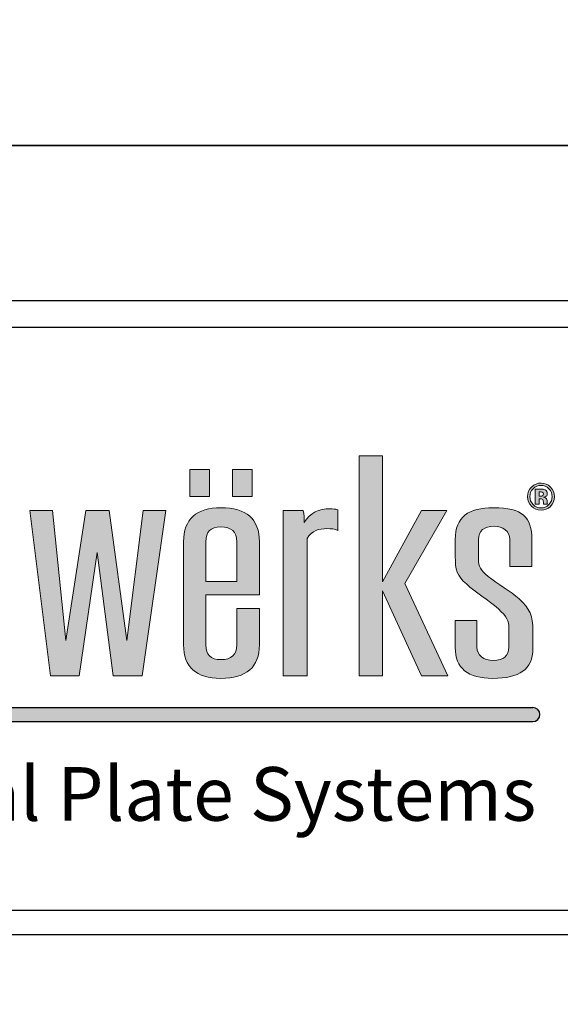
# Model space of a CAD drawing. Extents: x 0 to 153, y -110 to 22.
# Drawn here: x 72 to 74, y -69 to -66 of the extents above; entities that cross this region are included whole.
import ezdxf

# ---------------------------------------------------------------- set-up
doc = ezdxf.new("R2010")
doc.units = 0
doc.header["$LTSCALE"] = 1.5
doc.header["$MEASUREMENT"] = 0
doc.layers.get('DEFPOINTS').update_dxf_attribs({"linetype": 'CONTINUOUS'})
for name, color, linetype in [('BORDER', 255, 'CONTINUOUS'), ('L0', 42, 'CONTINUOUS'), ('TEXT', 7, 'CONTINUOUS')]:
    doc.layers.add(name, color=color, linetype=linetype)

# ---------------------------------------------------------------- blocks, each defined once
blk = doc.blocks.new('Omniplate 1500 Cover')
at = {"layer": 'L0'}
h = blk.add_hatch(color=256, dxfattribs=at)
edge = h.paths.add_edge_path()
edge.add_spline(control_points=[(4.01483768070392, 15.10932388554683), (4.01483768070392, 15.10932388554683), (4.01483768070392, 15.4697984695771), (4.01483768070392, 15.4697984695771)], knot_values=[8, 8, 8, 8, 9, 9, 9, 9], degree=3, periodic=0)
edge.add_spline(control_points=[(4.01483768070392, 15.4697984695771), (4.026699485845199, 15.49013106267229), (4.047640030228933, 15.49575123458431), (4.066797250832906, 15.49575123458431), (4.076848712137064, 15.49575123458431), (4.088710517278344, 15.49433268157766), (4.095087250793966, 15.49084709418992), (4.095087250793966, 15.49084709418992), (4.095087250793966, 15.54486018867134), (4.095087250793966, 15.54486018867134)], knot_values=[5, 5, 5, 5, 6, 6, 6, 7, 7, 7, 8, 8, 8, 8], degree=3, periodic=0)
edge.add_spline(control_points=[(4.095087250793966, 15.54486018867134), (4.088710517278344, 15.54692722305244), (4.082360803819995, 15.5476567645987), (4.075930030189909, 15.5476567645987), (4.045856706449172, 15.5476567645987), (4.023024758056579, 15.53711894226366), (4.007569285298558, 15.5118822087741), (4.007569285298558, 15.52239301105188), (4.006650603351403, 15.53293083338692), (4.004813239457093, 15.54344163566469), (4.004813239457093, 15.54344163566469), (3.951907967323621, 15.54344163566469), (3.951907967323621, 15.54344163566469)], knot_values=[1, 1, 1, 1, 2, 2, 2, 3, 3, 3, 4, 4, 4, 5, 5, 5, 5], degree=3, periodic=0)
edge.add_spline(control_points=[(3.951907967323621, 15.54344163566469), (3.951907967323621, 15.54344163566469), (3.951907967323621, 15.10932388554683), (3.951907967323621, 15.10932388554683)], knot_values=[0, 0, 0, 0, 1, 1, 1, 1], degree=3, periodic=0)
edge.add_spline(control_points=[(3.951907967323621, 15.10932388554683), (3.951907967323621, 15.10932388554683), (4.01483768070392, 15.10932388554683), (4.01483768070392, 15.10932388554683)], knot_values=[9, 9, 9, 9, 10, 10, 10, 10], degree=3, periodic=0)
h.paths.add_polyline_path([(4.212651519972809, 15.33233392821934), (4.314814356508208, 15.10932388554683), (4.384120803404102, 15.10932388554683), (4.271014843674578, 15.35128849839379), (4.381364757562636, 15.54344163566469), (4.314814356508208, 15.54344163566469), (4.212651519972809, 15.35619263878816), (4.212651519972809, 15.68649932887722), (4.15155917048682, 15.68649932887722), (4.15155917048682, 15.10932388554683), (4.212651519972809, 15.10932388554683)])
edge = h.paths.add_edge_path()
edge.add_spline(control_points=[(4.606549914845289, 15.22857690830507), (4.606549914845289, 15.26570246699315), (4.599281519439785, 15.28604857011696), (4.57099151947881, 15.31129881363515), (4.548213611200765, 15.33164491675896), (4.514438539614133, 15.34986994538714), (4.489850287499024, 15.37021604851096), (4.468855703000685, 15.38706305421839), (4.464316333379514, 15.39546629202916), (4.464316333379514, 15.41577186506706), (4.464316333379514, 15.41577186506706), (4.464316333379514, 15.46698838362109), (4.464316333379514, 15.46698838362109)], knot_values=[11, 11, 11, 11, 12, 12, 12, 13, 13, 13, 14, 14, 14, 15, 15, 15, 15], degree=3, periodic=0)
edge.add_spline(control_points=[(4.464316333379514, 15.46698838362109), (4.464316333379514, 15.49015808272955), (4.477988482357745, 15.50204690792806), (4.505332780314319, 15.50204690792806), (4.528137708649638, 15.50204690792806), (4.546376247306455, 15.48873952972291), (4.546376247306455, 15.46698838362109), (4.546376247306455, 15.46698838362109), (4.546376247306455, 15.39615530348952), (4.546376247306455, 15.39615530348952)], knot_values=[8, 8, 8, 8, 9, 9, 9, 10, 10, 10, 11, 11, 11, 11], degree=3, periodic=0)
edge.add_spline(control_points=[(4.546376247306455, 15.39615530348952), (4.546376247306455, 15.39615530348952), (4.603847909118343, 15.39615530348952), (4.603847909118343, 15.39615530348952)], knot_values=[7, 7, 7, 7, 8, 8, 8, 8], degree=3, periodic=0)
edge.add_spline(control_points=[(4.603847909118343, 15.39615530348952), (4.603847909118343, 15.39615530348952), (4.603847909118343, 15.46698838362109), (4.603847909118343, 15.46698838362109)], knot_values=[6, 6, 6, 6, 7, 7, 7, 7], degree=3, periodic=0)
edge.add_spline(control_points=[(4.603847909118343, 15.46698838362109), (4.603847909118343, 15.52520309700789), (4.580124298835898, 15.55043983049745), (4.503549456534472, 15.55043983049745), (4.437863697312707, 15.55043983049745), (4.403223983893525, 15.52659462995726), (4.403223983893525, 15.46698838362109), (4.403223983893525, 15.46698838362109), (4.403223983893525, 15.42212157852535), (4.403223983893525, 15.42212157852535)], knot_values=[3, 3, 3, 3, 4, 4, 4, 5, 5, 5, 6, 6, 6, 6], degree=3, periodic=0)
edge.add_spline(control_points=[(4.403223983893525, 15.42212157852535), (4.403223983893525, 15.3884680971964), (4.407763353514696, 15.37093208002858), (4.432378625687136, 15.35059948693341), (4.455183554022454, 15.32884834083159), (4.490768969446179, 15.30850223770777), (4.516275903508443, 15.28534604862794), (4.539080831843734, 15.26363543261204), (4.543647221522264, 15.25381364179462), (4.543647221522264, 15.23485907162019)], knot_values=[0, 0, 0, 0, 1, 1, 1, 2, 2, 2, 3, 3, 3, 3], degree=3, periodic=0)
edge.add_spline(control_points=[(4.543647221522264, 15.23485907162019), (4.543647221522264, 15.23485907162019), (4.543647221522264, 15.18507461610143), (4.543647221522264, 15.18507461610143)], knot_values=[23, 23, 23, 23, 24, 24, 24, 24], degree=3, periodic=0)
edge.add_spline(control_points=[(4.543647221522264, 15.18507461610143), (4.543647221522264, 15.16194544707888), (4.529975072543948, 15.15002960182309), (4.502603754530099, 15.15002960182309), (4.477988482357745, 15.15002960182309), (4.459749943700956, 15.16333698002825), (4.459749943700956, 15.18507461610143), (4.459749943700956, 15.18507461610143), (4.459749943700956, 15.25452967331226), (4.459749943700956, 15.25452967331226)], knot_values=[20, 20, 20, 20, 21, 21, 21, 22, 22, 22, 23, 23, 23, 23], degree=3, periodic=0)
edge.add_spline(control_points=[(4.459749943700956, 15.25452967331226), (4.459749943700956, 15.25452967331226), (4.403223983893525, 15.25452967331226), (4.403223983893525, 15.25452967331226)], knot_values=[19, 19, 19, 19, 20, 20, 20, 20], degree=3, periodic=0)
edge.add_spline(control_points=[(4.403223983893525, 15.25452967331226), (4.403223983893525, 15.25452967331226), (4.403223983893525, 15.18366957312342), (4.403223983893525, 15.18366957312342)], knot_values=[18, 18, 18, 18, 19, 19, 19, 19], degree=3, periodic=0)
edge.add_spline(control_points=[(4.403223983893525, 15.18366957312342), (4.403223983893525, 15.12968349869928), (4.436026333418397, 15.10301470217443), (4.501685072582944, 15.10301470217443), (4.571910201425965, 15.10301470217443), (4.606549914845289, 15.12614387119699), (4.606549914845289, 15.18156200865641), (4.606549914845289, 15.18156200865641), (4.606549914845289, 15.22857690830507), (4.606549914845289, 15.22857690830507)], knot_values=[15, 15, 15, 15, 16, 16, 16, 17, 17, 17, 18, 18, 18, 18], degree=3, periodic=0)
h = blk.add_hatch(color=256, dxfattribs=at)
h.paths.add_polyline_path([(3.758957738363335, 15.65027894210766), (3.707484529265201, 15.65027894210766), (3.707484529265201, 15.57941884191882), (3.758957738363335, 15.57941884191882)])
h.paths.add_polyline_path([(3.870847795515687, 15.65027894210766), (3.819374586417553, 15.65027894210766), (3.819374586417553, 15.57941884191882), (3.870847795515687, 15.57941884191882)])
h = blk.add_hatch(color=256, dxfattribs=at)
edge = h.paths.add_edge_path()
edge.add_spline(control_points=[(4.652835272947613, 15.55399296802837), (4.645945158344006, 15.54729199382557), (4.637650000762278, 15.54396852678144), (4.627976820259789, 15.54396852678144), (4.618033439184728, 15.54396852678144), (4.609603181316686, 15.54737305399738), (4.602767106827571, 15.55420912848652), (4.595904012281096, 15.56104520297566), (4.59249948506519, 15.56948897087234), (4.59249948506519, 15.57947288203336), (4.59249948506519, 15.58984858402478), (4.59620123291117, 15.59848149232234), (4.603550688488411, 15.60534458686876), (4.610494843206624, 15.61176185047022), (4.618627880444677, 15.61493670719936), (4.627976820259789, 15.61493670719936), (4.637785101048564, 15.61493670719936), (4.646161318802058, 15.6114781398689), (4.65310547352027, 15.60456100520794), (4.660022608181293, 15.59761685048972), (4.663454155454531, 15.58924063273622), (4.663454155454531, 15.57947288203336), (4.663454155454531, 15.56938089064326), (4.659941548009527, 15.56088308263205), (4.652835272947613, 15.55399296802837)], knot_values=[0, 0, 0, 0, 1, 1, 1, 2, 2, 2, 3, 3, 3, 4, 4, 4, 5, 5, 5, 6, 6, 6, 7, 7, 7, 8, 8, 8, 8], degree=3, periodic=0)
edge = h.paths.add_edge_path(flags=16)
edge.add_spline(control_points=[(4.607117336047935, 15.6000621656726), (4.601470144078661, 15.59425285335969), (4.598660058122562, 15.58738975881328), (4.598660058122562, 15.57947288203336), (4.598660058122562, 15.57125878462348), (4.601551204250484, 15.56426058979072), (4.607279456391524, 15.55853233764963), (4.612980688475375, 15.55275004539398), (4.619870803079039, 15.54989942935207), (4.627976820259789, 15.54989942935207), (4.636028797326134, 15.54989942935207), (4.642918911929826, 15.55277706545125), (4.648647164070866, 15.55855935770689), (4.654375416211991, 15.56436867001979), (4.657239542282554, 15.57136686485255), (4.657239542282554, 15.57947288203336), (4.657239542282554, 15.587362738756), (4.654375416211991, 15.59422583330242), (4.648701204185471, 15.6000621656726), (4.6429459319871, 15.60595253815731), (4.636028797326134, 15.60888421437103), (4.627976820259789, 15.60888421437103), (4.61981676296449, 15.60888421437103), (4.612872608246278, 15.60595253815731), (4.607117336047935, 15.6000621656726)], knot_values=[0, 0, 0, 0, 1, 1, 1, 2, 2, 2, 3, 3, 3, 4, 4, 4, 5, 5, 5, 6, 6, 6, 7, 7, 7, 8, 8, 8, 8], degree=3, periodic=0)
edge = h.paths.add_edge_path(flags=0)
edge.add_spline(control_points=[(4.612440287330031, 15.55972122016947), (4.612440287330031, 15.55972122016947), (4.612440287330031, 15.59906242355363), (4.612440287330031, 15.59906242355363), (4.614845072426959, 15.59906242355363), (4.618492780158306, 15.59906242355363), (4.623383410524013, 15.59903540349636), (4.628274040889863, 15.59903540349636), (4.630949026559449, 15.59900838343909), (4.631543467819455, 15.59898136338183), (4.634596734290852, 15.59872467283776), (4.637217679845975, 15.59808970149193), (4.639271204198479, 15.59695485908661), (4.64275679158618, 15.59502292499187), (4.644513095308724, 15.59190210837726), (4.644513095308724, 15.58755187915689), (4.644513095308724, 15.58425543217003), (4.643594413361569, 15.58185064707306), (4.641730029409928, 15.58039156398051), (4.639892665515703, 15.57891897085939), (4.637622980705089, 15.57806783905538), (4.634920974978144, 15.57775710839677)], knot_values=[0, 0, 0, 0, 1, 1, 1, 2, 2, 2, 3, 3, 3, 4, 4, 4, 5, 5, 5, 6, 6, 6, 6.99999999996362, 7, 7, 7], degree=3, periodic=0)
edge.add_spline(control_points=[(4.634920974978002, 15.57775710839675), (4.637406820246895, 15.57723021728001), (4.639271204198479, 15.57648716570509), (4.640514126832812, 15.57548742358613), (4.642810831700729, 15.57360952960591), (4.643999714220598, 15.57067785339219), (4.643999714220598, 15.56663835483042)], knot_values=[6.99999999996362, 7, 7, 7, 8, 8, 8, 9, 9, 9, 9], degree=3, periodic=0)
edge.add_spline(control_points=[(4.643999714220598, 15.56663835483042), (4.643999714220598, 15.56663835483042), (4.643999714220598, 15.56315276744268), (4.643999714220598, 15.56315276744268), (4.643999714220598, 15.56276097661227), (4.644026734277816, 15.56236918578186), (4.644080774392364, 15.56199090498009), (4.644107794449695, 15.56159911414969), (4.644215874678792, 15.56120732331928), (4.644323954907748, 15.56080202246024)], knot_values=[9, 9, 9, 9, 10, 10, 10, 11, 11, 11, 12, 12, 12, 12], degree=3, periodic=0)
edge.add_spline(control_points=[(4.644323954908089, 15.5608020224595), (4.644323966374344, 15.56080198969882), (4.644702235709559, 15.55972122016947), (4.644702235709559, 15.55972122016947)], knot_values=[12.00001515618152, 12.00001515618152, 12.00001515618152, 12.00001515618152, 13, 13, 13, 13], degree=3, periodic=0)
edge.add_spline(control_points=[(4.644702235709559, 15.55972122016947), (4.644702235709559, 15.55972122016947), (4.634866934863538, 15.55972122016947), (4.634866934863538, 15.55972122016947), (4.634569714233606, 15.56096414280386), (4.634353553775412, 15.56278799666954), (4.634218453489041, 15.56516576170924), (4.634110373259944, 15.56754352674894), (4.633921232859109, 15.5691242000992), (4.6335699721146, 15.56997533190318), (4.633056591026474, 15.57136686485255), (4.632083868964799, 15.57233958691426), (4.630678825986791, 15.57289349808828), (4.629922264383197, 15.57319071871824), (4.628733381863384, 15.57337985911912), (4.627193238599091, 15.57350144937684)], knot_values=[13, 13, 13, 13, 14, 14, 14, 15, 15, 15, 16, 16, 16, 17, 17, 17, 18, 18, 18, 18], degree=3, periodic=0)
edge.add_spline(control_points=[(4.627193238598409, 15.57350144937688), (4.627193193205983, 15.5735014520788), (4.624923599181415, 15.57363654696121), (4.624923553789074, 15.57363654966314)], knot_values=[18.00001, 18.00001, 18.00001, 18.00001, 18.99999, 18.99999, 18.99999, 18.99999], degree=3, periodic=0)
edge.add_spline(control_points=[(4.62492355378771, 15.57363654966318), (4.624923510556584, 15.57363654966318), (4.622761949206932, 15.57363654966318), (4.622761949206932, 15.57363654966318)], knot_values=[19.00001, 19.00001, 19.00001, 19.00001, 20, 20, 20, 20], degree=3, periodic=0)
edge.add_spline(control_points=[(4.622761949206932, 15.57363654966318), (4.622761949206932, 15.57363654966318), (4.622761949206932, 15.55972122016947), (4.622761949206932, 15.55972122016947)], knot_values=[20, 20, 20, 20, 21, 21, 21, 21], degree=3, periodic=0)
edge.add_spline(control_points=[(4.622761949206932, 15.55972122016947), (4.622761949206932, 15.55972122016947), (4.612440287330031, 15.55972122016947), (4.612440287330031, 15.55972122016947)], knot_values=[21, 21, 21, 21, 22, 22, 22, 22], degree=3, periodic=0)
edge = h.paths.add_edge_path(flags=0)
edge.add_spline(control_points=[(4.631219227132163, 15.59132117714596), (4.63332679159916, 15.59048355537061), (4.634407593890018, 15.5889974522208), (4.634407593890018, 15.58683584763925), (4.634407593890018, 15.58467424305771), (4.633705072400915, 15.58312058976472), (4.632354069537513, 15.58218839778893), (4.631003066673998, 15.58118865566996), (4.629138682722413, 15.58071580466775), (4.626733897625485, 15.58071580466775), (4.626733897625485, 15.58071580466775), (4.622761949206932, 15.58071580466775), (4.622761949206932, 15.58071580466775)], knot_values=[3, 3, 3, 3, 4, 4, 4, 5, 5, 5, 6, 6, 6, 7, 7, 7, 7], degree=3, periodic=0)
edge.add_spline(control_points=[(4.622761949206932, 15.58071580466775), (4.622761949206932, 15.58071580466775), (4.622761949206932, 15.59211826883541), (4.622761949206932, 15.59211826883541)], knot_values=[2, 2, 2, 2, 3, 3, 3, 3], degree=3, periodic=0)
edge.add_spline(control_points=[(4.622761949206932, 15.59211826883541), (4.622761949206932, 15.59211826883541), (4.625220774418324, 15.59211826883541), (4.625220774418324, 15.59211826883541)], knot_values=[1, 1, 1, 1, 2, 2, 2, 2], degree=3, periodic=0)
edge.add_spline(control_points=[(4.625220774418324, 15.59211826883541), (4.627814699916229, 15.59211826883541), (4.629787164096882, 15.59186157829135), (4.631219227132163, 15.59132117714596)], knot_values=[0, 0, 0, 0, 1, 1, 1, 1], degree=3, periodic=0)
h = blk.add_hatch(color=256, dxfattribs=at)
edge = h.paths.add_edge_path()
edge.add_spline(control_points=[(4.634920974978144, 15.57775710839677), (4.637622980705089, 15.57806783905538), (4.639892665515703, 15.57891897085939), (4.641730029409928, 15.58039156398051), (4.643594413361569, 15.58185064707306), (4.644513095308724, 15.58425543217003), (4.644513095308724, 15.58755187915689), (4.644513095308724, 15.59190210837726), (4.64275679158618, 15.59502292499187), (4.639271204198479, 15.59695485908661), (4.637217679845975, 15.59808970149193), (4.634596734290852, 15.59872467283776), (4.631543467819455, 15.59898136338183), (4.630949026559449, 15.59900838343909), (4.628274040889863, 15.59903540349636), (4.623383410524013, 15.59903540349636), (4.618492780158306, 15.59906242355363), (4.614845072426959, 15.59906242355363), (4.612440287330031, 15.59906242355363), (4.612440287330031, 15.59906242355363), (4.612440287330031, 15.55972122016947), (4.612440287330031, 15.55972122016947)], knot_values=[0, 0, 0, 3.637978807091713e-11, 1, 1, 1, 2, 2, 2, 3, 3, 3, 4, 4, 4, 5, 5, 5, 6, 6, 6, 7, 7, 7, 7], degree=3, periodic=0)
edge.add_spline(control_points=[(4.612440287330031, 15.55972122016947), (4.612440287330031, 15.55972122016947), (4.622761949206932, 15.55972122016947), (4.622761949206932, 15.55972122016947)], knot_values=[21, 21, 21, 21, 22, 22, 22, 22], degree=3, periodic=0)
edge.add_spline(control_points=[(4.622761949206932, 15.55972122016947), (4.622761949206932, 15.55972122016947), (4.622761949206932, 15.57363654966318), (4.622761949206932, 15.57363654966318)], knot_values=[20, 20, 20, 20, 21, 21, 21, 21], degree=3, periodic=0)
edge.add_spline(control_points=[(4.622761949206932, 15.57363654966318), (4.622761949206932, 15.57363654966318), (4.624923510556584, 15.57363654966318), (4.62492355378771, 15.57363654966318)], knot_values=[19.00001, 19.00001, 19.00001, 19.00001, 20, 20, 20, 20], degree=3, periodic=0)
edge.add_spline(control_points=[(4.624923553789074, 15.57363654966314), (4.624923599181415, 15.57363654696121), (4.627193193205983, 15.5735014520788), (4.627193238598409, 15.57350144937688)], knot_values=[18.00001, 18.00001, 18.00001, 18.00001, 18.99999, 18.99999, 18.99999, 18.99999], degree=3, periodic=0)
edge.add_spline(control_points=[(4.627193238599091, 15.57350144937684), (4.628733381863384, 15.57337985911912), (4.629922264383197, 15.57319071871824), (4.630678825986791, 15.57289349808828), (4.632083868964799, 15.57233958691426), (4.633056591026474, 15.57136686485255), (4.6335699721146, 15.56997533190318), (4.633921232859109, 15.5691242000992), (4.634110373259944, 15.56754352674894), (4.634218453489041, 15.56516576170924), (4.634353553775412, 15.56278799666954), (4.634569714233606, 15.56096414280386), (4.634866934863538, 15.55972122016947), (4.634866934863538, 15.55972122016947), (4.644702235709559, 15.55972122016947), (4.644702235709559, 15.55972122016947)], knot_values=[13, 13, 13, 13, 14, 14, 14, 15, 15, 15, 16, 16, 16, 17, 17, 17, 18, 18, 18, 18], degree=3, periodic=0)
edge.add_spline(control_points=[(4.644702235709559, 15.55972122016947), (4.644702235709559, 15.55972122016947), (4.644323966374344, 15.56080198969882), (4.644323954908089, 15.5608020224595)], knot_values=[12.00001515618152, 12.00001515618152, 12.00001515618152, 12.00001515618152, 13, 13, 13, 13], degree=3, periodic=0)
edge.add_spline(control_points=[(4.644323954907748, 15.56080202246024), (4.644215874678792, 15.56120732331928), (4.644107794449695, 15.56159911414969), (4.644080774392364, 15.56199090498009), (4.644026734277816, 15.56236918578186), (4.643999714220598, 15.56276097661227), (4.643999714220598, 15.56315276744268), (4.643999714220598, 15.56315276744268), (4.643999714220598, 15.56663835483042), (4.643999714220598, 15.56663835483042)], knot_values=[9, 9, 9, 9, 10, 10, 10, 11, 11, 11, 12, 12, 12, 12], degree=3, periodic=0)
edge.add_spline(control_points=[(4.643999714220598, 15.56663835483042), (4.643999714220598, 15.57067785339219), (4.642810831700729, 15.57360952960591), (4.640514126832812, 15.57548742358613), (4.639271204198479, 15.57648716570509), (4.637406820246895, 15.57723021728001), (4.634920974978002, 15.57775710839675)], knot_values=[6.99999999996362, 6.99999999996362, 6.99999999996362, 6.99999999996362, 7.99999999996362, 7.99999999996362, 7.99999999996362, 8.99999999996362, 8.99999999996362, 8.99999999996362, 9], degree=3, periodic=0)
edge = h.paths.add_edge_path(flags=16)
edge.add_spline(control_points=[(4.631219227132163, 15.59132117714596), (4.63332679159916, 15.59048355537061), (4.634407593890018, 15.5889974522208), (4.634407593890018, 15.58683584763925), (4.634407593890018, 15.58467424305771), (4.633705072400915, 15.58312058976472), (4.632354069537513, 15.58218839778893), (4.631003066673998, 15.58118865566996), (4.629138682722413, 15.58071580466775), (4.626733897625485, 15.58071580466775), (4.626733897625485, 15.58071580466775), (4.622761949206932, 15.58071580466775), (4.622761949206932, 15.58071580466775)], knot_values=[3, 3, 3, 3, 4, 4, 4, 5, 5, 5, 6, 6, 6, 7, 7, 7, 7], degree=3, periodic=0)
edge.add_spline(control_points=[(4.622761949206932, 15.58071580466775), (4.622761949206932, 15.58071580466775), (4.622761949206932, 15.59211826883541), (4.622761949206932, 15.59211826883541)], knot_values=[2, 2, 2, 2, 3, 3, 3, 3], degree=3, periodic=0)
edge.add_spline(control_points=[(4.622761949206932, 15.59211826883541), (4.622761949206932, 15.59211826883541), (4.625220774418324, 15.59211826883541), (4.625220774418324, 15.59211826883541)], knot_values=[1, 1, 1, 1, 2, 2, 2, 2], degree=3, periodic=0)
edge.add_spline(control_points=[(4.625220774418324, 15.59211826883541), (4.627814699916229, 15.59211826883541), (4.629787164096882, 15.59186157829135), (4.631219227132163, 15.59132117714596)], knot_values=[0, 0, 0, 0, 1, 1, 1, 1], degree=3, periodic=0)
for points in [[(3.465114615559258, 15.4333213922635), (3.507049744441304, 15.10932388554683), (3.582732924852678, 15.10932388554683), (3.644743956285822, 15.54344163566469), (3.585461950636926, 15.54344163566469), (3.542635159864972, 15.20259712324061), (3.496106621247179, 15.54344163566469), (3.43501427176119, 15.54344163566469), (3.38305470163229, 15.20259712324059), (3.347469286208536, 15.54344163566469), (3.288214300616858, 15.54344163566469), (3.342902896530035, 15.10932388554683), (3.417694415051528, 15.10932388554683)], [(4.606549914845289, 15.02667462085888), (1.957571023966068, 15.02667462085888), (1.936047105944169, 14.98953254733227), (4.606549914845289, 14.98953254733227, 1)]]:
    blk.add_hatch(color=256, dxfattribs=at).paths.add_polyline_path(points)
h = blk.add_hatch(color=256, dxfattribs=at)
edge = h.paths.add_edge_path()
edge.add_spline(control_points=[(3.88995097600511, 15.32185014599882), (3.88995097600511, 15.32185014599882), (3.88995097600511, 15.46138172173771), (3.88995097600511, 15.46138172173771)], knot_values=[7, 7, 7, 7, 8, 8, 8, 8], degree=3, periodic=0)
edge.add_spline(control_points=[(3.88995097600511, 15.46138172173771), (3.88995097600511, 15.52100147810251), (3.856202924475667, 15.55043983049745), (3.788733841474141, 15.55043983049745), (3.725804128093841, 15.55043983049745), (3.691164414674518, 15.52031246664213), (3.691164414674518, 15.46138172173771), (3.691164414674518, 15.46138172173771), (3.691164414674518, 15.19069478801345), (3.691164414674518, 15.19069478801345)], knot_values=[4, 4, 4, 4, 5, 5, 5, 6, 6, 6, 7, 7, 7, 7], degree=3, periodic=0)
edge.add_spline(control_points=[(3.691164414674518, 15.19069478801345), (3.691164414674518, 15.13248007462666), (3.723966764199531, 15.10301470217443), (3.788733841474141, 15.10301470217443), (3.856202924475667, 15.10301470217443), (3.88995097600511, 15.13248007462666), (3.88995097600511, 15.19069478801345), (3.88995097600511, 15.19069478801345), (3.88995097600511, 15.28604857011696), (3.88995097600511, 15.28604857011696)], knot_values=[1, 1, 1, 1, 2, 2, 2, 3, 3, 3, 4, 4, 4, 4], degree=3, periodic=0)
edge.add_spline(control_points=[(3.88995097600511, 15.28604857011696), (3.88995097600511, 15.28604857011696), (3.830668970356157, 15.28604857011696), (3.830668970356157, 15.28604857011696)], knot_values=[0, 0, 0, 0, 1, 1, 1, 1], degree=3, periodic=0)
edge.add_spline(control_points=[(3.830668970356157, 15.28604857011696), (3.830668970356157, 15.28604857011696), (3.830668970356157, 15.19069478801345), (3.830668970356157, 15.19069478801345)], knot_values=[12, 12, 12, 12, 13, 13, 13, 13], degree=3, periodic=0)
edge.add_spline(control_points=[(3.830668970356157, 15.19069478801345), (3.830668970356157, 15.16474202300626), (3.816996821377842, 15.15209663620421), (3.788733841474141, 15.15209663620421), (3.762308225464665, 15.15209663620421), (3.74955475843359, 15.16474202300626), (3.74955475843359, 15.19069478801345), (3.74955475843359, 15.19069478801345), (3.74955475843359, 15.32185014599882), (3.74955475843359, 15.32185014599882)], knot_values=[9, 9, 9, 9, 10, 10, 10, 11, 11, 11, 12, 12, 12, 12], degree=3, periodic=0)
edge.add_spline(control_points=[(3.74955475843359, 15.32185014599882), (3.74955475843359, 15.32185014599882), (3.88995097600511, 15.32185014599882), (3.88995097600511, 15.32185014599882)], knot_values=[8, 8, 8, 8, 9, 9, 9, 9], degree=3, periodic=0)
edge = h.paths.add_edge_path(flags=16)
edge.add_spline(control_points=[(3.74955475843359, 15.3568681402199), (3.74955475843359, 15.3568681402199), (3.74955475843359, 15.46138172173771), (3.74955475843359, 15.46138172173771)], knot_values=[2, 2, 2, 2, 3, 3, 3, 3], degree=3, periodic=0)
edge.add_spline(control_points=[(3.74955475843359, 15.46138172173771), (3.74955475843359, 15.4873344867449), (3.762308225464665, 15.49995285348969), (3.788733841474141, 15.49995285348969), (3.816996821377842, 15.49995285348969), (3.830668970356157, 15.4873344867449), (3.830668970356157, 15.46138172173771)], knot_values=[0, 0, 0, 0, 1, 1, 1, 2, 2, 2, 2], degree=3, periodic=0)
edge.add_spline(control_points=[(3.830668970356157, 15.46138172173771), (3.830668970356157, 15.46138172173771), (3.830668970356157, 15.3568681402199), (3.830668970356157, 15.3568681402199)], knot_values=[4, 4, 4, 4, 5, 5, 5, 5], degree=3, periodic=0)
edge.add_spline(control_points=[(3.830668970356157, 15.3568681402199), (3.830668970356157, 15.3568681402199), (3.74955475843359, 15.3568681402199), (3.74955475843359, 15.3568681402199)], knot_values=[3, 3, 3, 3, 4, 4, 4, 4], degree=3, periodic=0)
at = {"layer": 'BORDER', "color": 31}
blk.add_line((12.25719728122962, 14.43075230254557), (0.4928027187704345, 14.43075230254557), dxfattribs=at)
blk.add_lwpolyline([(0.4928027187704345, 0.6227261988911296), (12.25719728122962, 0.6227261988911296), (12.25719728122962, 16.0929297083061), (0.4928027187704345, 16.09292970830612)], close=True, dxfattribs=at)
at = {"layer": 'BORDER', "color": 4}
blk.add_lwpolyline([(0.562322090090305, 16.02341033698623), (5.321794474351236, 16.02341033698623), (5.321794474351236, 14.49398416794854), (0.562322090090305, 14.49398416794854)], close=True, dxfattribs=at)
at = {"layer": 'DEFPOINTS'}
blk.add_lwpolyline([(0, 16.5), (12.75, 16.5), (12.75, 0), (0, 0)], close=True, dxfattribs=at)
at = {"layer": 'L0'}
for p, q in [((1.957571023966068, 15.02667462085888), (4.606549914845289, 15.02667462085888)), ((1.936047105944169, 14.98953254733227), (4.606549914845289, 14.98953254733227))]:
    blk.add_line(p, q, dxfattribs=at)
at = {"layer": 'L0', "lineweight": 0}
for points in [[(4.212651519972809, 15.68649932887722), (4.212651519972809, 15.35619263878816), (4.314814356508208, 15.54344163566469), (4.381364757562636, 15.54344163566469), (4.271014843674578, 15.35128849839377), (4.384120803404102, 15.10932388554683), (4.314814356508208, 15.10932388554683), (4.212651519972809, 15.33233392821934), (4.212651519972809, 15.10932388554683), (4.15155917048682, 15.10932388554683), (4.15155917048682, 15.68649932887722)], [(3.758957738363335, 15.57941884191882), (3.707484529265201, 15.57941884191882), (3.707484529265201, 15.65027894210766), (3.758957738363335, 15.65027894210766)], [(3.870847795515687, 15.57941884191882), (3.819374586417553, 15.57941884191882), (3.819374586417553, 15.65027894210766), (3.870847795515687, 15.65027894210766)], [(3.644743956285822, 15.54344163566469), (3.582732924852678, 15.10932388554683), (3.507049744441304, 15.10932388554683), (3.465114615559258, 15.4333213922635), (3.417694415051528, 15.10932388554683), (3.342902896530035, 15.10932388554683), (3.288214300616858, 15.54344163566469), (3.347469286208536, 15.54344163566469), (3.38305470163229, 15.20259712324059), (3.43501427176119, 15.54344163566469), (3.496106621247179, 15.54344163566469), (3.542635159864972, 15.20259712324059), (3.585461950636926, 15.54344163566469)]]:
    blk.add_lwpolyline(points, close=True, dxfattribs=at)
at = {"layer": 'L0'}
blk.add_arc((4.606549914845289, 15.00810358409559), 0.0185710367633027, 270, 90, dxfattribs=at)
at = {"layer": 'L0', "lineweight": 0}
for points, knots in [([(4.652835272947613, 15.55399296802837), (4.645945158344006, 15.54729199382557), (4.637650000762278, 15.54396852678144), (4.627976820259789, 15.54396852678144), (4.618033439184728, 15.54396852678144), (4.609603181316686, 15.54737305399738), (4.602767106827571, 15.55420912848652), (4.595904012281096, 15.56104520297566), (4.59249948506519, 15.56948897087234), (4.59249948506519, 15.57947288203336), (4.59249948506519, 15.58984858402478), (4.59620123291117, 15.59848149232234), (4.603550688488411, 15.60534458686876), (4.610494843206624, 15.61176185047022), (4.618627880444677, 15.61493670719936), (4.627976820259789, 15.61493670719936), (4.637785101048564, 15.61493670719936), (4.646161318802058, 15.6114781398689), (4.65310547352027, 15.60456100520794), (4.660022608181293, 15.59761685048972), (4.663454155454531, 15.58924063273622), (4.663454155454531, 15.57947288203336), (4.663454155454531, 15.56938089064326), (4.659941548009527, 15.56088308263205), (4.652835272947613, 15.55399296802837)], [0, 0, 0, 0, 1, 1, 1, 2, 2, 2, 3, 3, 3, 4, 4, 4, 5, 5, 5, 6, 6, 6, 7, 7, 7, 8, 8, 8, 8]), ([(4.607117336047935, 15.6000621656726), (4.601470144078661, 15.59425285335969), (4.598660058122562, 15.58738975881328), (4.598660058122562, 15.57947288203336), (4.598660058122562, 15.57125878462348), (4.601551204250484, 15.56426058979072), (4.607279456391524, 15.55853233764963), (4.612980688475375, 15.55275004539398), (4.619870803079039, 15.54989942935207), (4.627976820259789, 15.54989942935207), (4.636028797326134, 15.54989942935207), (4.642918911929826, 15.55277706545125), (4.648647164070866, 15.55855935770689), (4.654375416211991, 15.56436867001979), (4.657239542282554, 15.57136686485255), (4.657239542282554, 15.57947288203336), (4.657239542282554, 15.587362738756), (4.654375416211991, 15.59422583330242), (4.648701204185471, 15.6000621656726), (4.6429459319871, 15.60595253815731), (4.636028797326134, 15.60888421437103), (4.627976820259789, 15.60888421437103), (4.61981676296449, 15.60888421437103), (4.612872608246278, 15.60595253815731), (4.607117336047935, 15.6000621656726)], [0, 0, 0, 0, 1, 1, 1, 2, 2, 2, 3, 3, 3, 4, 4, 4, 5, 5, 5, 6, 6, 6, 7, 7, 7, 8, 8, 8, 8]), ([(4.612440287330031, 15.55972122016947), (4.612440287330031, 15.55972122016947), (4.612440287330031, 15.59906242355363), (4.612440287330031, 15.59906242355363), (4.614845072426959, 15.59906242355363), (4.618492780158306, 15.59906242355363), (4.623383410524013, 15.59903540349636), (4.628274040889863, 15.59903540349636), (4.630949026559449, 15.59900838343909), (4.631543467819455, 15.59898136338183), (4.634596734290852, 15.59872467283776), (4.637217679845975, 15.59808970149193), (4.639271204198479, 15.59695485908661), (4.64275679158618, 15.59502292499187), (4.644513095308724, 15.59190210837726), (4.644513095308724, 15.58755187915689), (4.644513095308724, 15.58425543217003), (4.643594413361569, 15.58185064707306), (4.641730029409928, 15.58039156398051), (4.639892665515617, 15.57891897085934), (4.637622980705004, 15.57806783905535), (4.634920974978002, 15.57775710839675), (4.637406820246895, 15.57723021728001), (4.639271204198479, 15.57648716570509), (4.640514126832812, 15.57548742358613), (4.642810831700729, 15.57360952960591), (4.643999714220598, 15.57067785339219), (4.643999714220598, 15.56663835483042)], [0, 0, 0, 0, 1, 1, 1, 2, 2, 2, 3, 3, 3, 4, 4, 4, 5, 5, 5, 6, 6, 6, 7, 7, 7, 8, 8, 8, 9, 9, 9, 9]), ([(4.622761949206932, 15.58071580466775), (4.622761949206932, 15.58071580466775), (4.626733897625485, 15.58071580466775), (4.626733897625485, 15.58071580466775), (4.629138682722413, 15.58071580466775), (4.631003066673998, 15.58118865566996), (4.632354069537513, 15.58218839778893), (4.633705072400915, 15.58312058976472), (4.634407593890018, 15.58467424305771), (4.634407593890018, 15.58683584763925), (4.634407593890018, 15.5889974522208), (4.63332679159916, 15.59048355537061), (4.631219227132163, 15.59132117714596)], [3, 3, 3, 3, 4, 4, 4, 5, 5, 5, 6, 6, 6, 7, 7, 7, 7]), ([(4.644702235709559, 15.55972122016947), (4.644702235709559, 15.55972122016947), (4.634866934863538, 15.55972122016947), (4.634866934863538, 15.55972122016947), (4.634569714233606, 15.56096414280386), (4.634353553775412, 15.56278799666954), (4.634218453489041, 15.56516576170924), (4.634110373259944, 15.56754352674894), (4.633921232859109, 15.5691242000992), (4.6335699721146, 15.56997533190318), (4.633056591026474, 15.57136686485255), (4.632083868964799, 15.57233958691426), (4.630678825986791, 15.57289349808828), (4.629922264383197, 15.57319071871824), (4.628733381863384, 15.57337985911912), (4.627193238599091, 15.57350144937684)], [13, 13, 13, 13, 14, 14, 14, 15, 15, 15, 16, 16, 16, 17, 17, 17, 18, 18, 18, 18]), ([(3.691164414674518, 15.19069478801345), (3.691164414674518, 15.19069478801345), (3.691164414674518, 15.46138172173771), (3.691164414674518, 15.46138172173771), (3.691164414674518, 15.52031246664213), (3.725804128093841, 15.55043983049745), (3.788733841474141, 15.55043983049745), (3.856202924475667, 15.55043983049745), (3.88995097600511, 15.52100147810251), (3.88995097600511, 15.46138172173771)], [4, 4, 4, 4, 5, 5, 5, 6, 6, 6, 7, 7, 7, 7]), ([(3.951907967323621, 15.54344163566469), (3.951907967323621, 15.54344163566469), (4.004813239457093, 15.54344163566469), (4.004813239457093, 15.54344163566469), (4.006650603351403, 15.53293083338692), (4.007569285298558, 15.52239301105188), (4.007569285298558, 15.5118822087741), (4.023024758056579, 15.53711894226366), (4.045856706449172, 15.5476567645987), (4.075930030189909, 15.5476567645987), (4.082360803819995, 15.5476567645987), (4.088710517278344, 15.54692722305244), (4.095087250793966, 15.54486018867134)], [1, 1, 1, 1, 2, 2, 2, 3, 3, 3, 4, 4, 4, 5, 5, 5, 5]), ([(4.095087250793966, 15.54486018867134), (4.095087250793966, 15.54486018867134), (4.095087250793966, 15.49084709418992), (4.095087250793966, 15.49084709418992), (4.088710517278344, 15.49433268157766), (4.076848712137064, 15.49575123458431), (4.066797250832906, 15.49575123458431), (4.047640030228933, 15.49575123458431), (4.026699485845199, 15.49013106267229), (4.01483768070392, 15.4697984695771)], [5, 5, 5, 5, 6, 6, 6, 7, 7, 7, 8, 8, 8, 8]), ([(4.403223983893525, 15.42212157852535), (4.403223983893525, 15.42212157852535), (4.403223983893525, 15.46698838362109), (4.403223983893525, 15.46698838362109), (4.403223983893525, 15.52659462995726), (4.437863697312707, 15.55043983049745), (4.503549456534472, 15.55043983049745), (4.580124298835898, 15.55043983049745), (4.603847909118343, 15.52520309700789), (4.603847909118343, 15.46698838362109)], [3, 3, 3, 3, 4, 4, 4, 5, 5, 5, 6, 6, 6, 6]), ([(4.643999714220598, 15.56663835483042), (4.643999714220598, 15.56663835483042), (4.643999714220598, 15.56315276744268), (4.643999714220598, 15.56315276744268), (4.643999714220598, 15.56276097661227), (4.644026734277816, 15.56236918578186), (4.644080774392364, 15.56199090498009), (4.644107794449695, 15.56159911414969), (4.644215874678792, 15.56120732331928), (4.644323954907748, 15.56080202246024)], [9, 9, 9, 9, 10, 10, 10, 11, 11, 11, 12, 12, 12, 12]), ([(3.830668970356157, 15.46138172173771), (3.830668970356157, 15.4873344867449), (3.816996821377842, 15.49995285348969), (3.788733841474141, 15.49995285348969), (3.762308225464665, 15.49995285348969), (3.74955475843359, 15.4873344867449), (3.74955475843359, 15.46138172173771)], [0, 0, 0, 0, 1, 1, 1, 2, 2, 2, 2]), ([(4.546376247306455, 15.39615530348952), (4.546376247306455, 15.39615530348952), (4.546376247306455, 15.46698838362109), (4.546376247306455, 15.46698838362109), (4.546376247306455, 15.48873952972291), (4.528137708649638, 15.50204690792806), (4.505332780314319, 15.50204690792806), (4.477988482357745, 15.50204690792806), (4.464316333379514, 15.49015808272955), (4.464316333379514, 15.46698838362109)], [8, 8, 8, 8, 9, 9, 9, 10, 10, 10, 11, 11, 11, 11]), ([(4.464316333379514, 15.46698838362109), (4.464316333379514, 15.46698838362109), (4.464316333379514, 15.41577186506706), (4.464316333379514, 15.41577186506706), (4.464316333379514, 15.39546629202916), (4.468855703000685, 15.38706305421839), (4.489850287499024, 15.37021604851096), (4.514438539614133, 15.34986994538714), (4.548213611200765, 15.33164491675896), (4.57099151947881, 15.31129881363515), (4.599281519439785, 15.28604857011696), (4.606549914845289, 15.26570246699315), (4.606549914845289, 15.22857690830507)], [11, 11, 11, 11, 12, 12, 12, 13, 13, 13, 14, 14, 14, 15, 15, 15, 15]), ([(4.543647221522264, 15.23485907162019), (4.543647221522264, 15.25381364179462), (4.539080831843734, 15.26363543261204), (4.516275903508443, 15.28534604862794), (4.490768969446179, 15.30850223770777), (4.455183554022454, 15.32884834083159), (4.432378625687136, 15.35059948693341), (4.407763353514696, 15.37093208002858), (4.403223983893525, 15.3884680971964), (4.403223983893525, 15.42212157852535)], [0, 0, 0, 0, 1, 1, 1, 2, 2, 2, 3, 3, 3, 3]), ([(3.74955475843359, 15.32185014599882), (3.74955475843359, 15.32185014599882), (3.74955475843359, 15.19069478801345), (3.74955475843359, 15.19069478801345), (3.74955475843359, 15.16474202300626), (3.762308225464665, 15.15209663620421), (3.788733841474141, 15.15209663620421), (3.816996821377842, 15.15209663620421), (3.830668970356157, 15.16474202300626), (3.830668970356157, 15.19069478801345)], [9, 9, 9, 9, 10, 10, 10, 11, 11, 11, 12, 12, 12, 12]), ([(3.88995097600511, 15.28604857011696), (3.88995097600511, 15.28604857011696), (3.88995097600511, 15.19069478801345), (3.88995097600511, 15.19069478801345), (3.88995097600511, 15.13248007462666), (3.856202924475667, 15.10301470217443), (3.788733841474141, 15.10301470217443), (3.723966764199531, 15.10301470217443), (3.691164414674518, 15.13248007462666), (3.691164414674518, 15.19069478801345)], [1, 1, 1, 1, 2, 2, 2, 3, 3, 3, 4, 4, 4, 4]), ([(4.459749943700956, 15.25452967331226), (4.459749943700956, 15.25452967331226), (4.459749943700956, 15.18507461610143), (4.459749943700956, 15.18507461610143), (4.459749943700956, 15.16333698002825), (4.477988482357745, 15.15002960182309), (4.502603754530099, 15.15002960182309), (4.529975072543948, 15.15002960182309), (4.543647221522264, 15.16194544707888), (4.543647221522264, 15.18507461610143)], [20, 20, 20, 20, 21, 21, 21, 22, 22, 22, 23, 23, 23, 23]), ([(4.606549914845289, 15.22857690830507), (4.606549914845289, 15.22857690830507), (4.606549914845289, 15.18156200865641), (4.606549914845289, 15.18156200865641), (4.606549914845289, 15.12614387119699), (4.571910201425965, 15.10301470217443), (4.501685072582944, 15.10301470217443), (4.436026333418397, 15.10301470217443), (4.403223983893525, 15.12968349869928), (4.403223983893525, 15.18366957312342)], [15, 15, 15, 15, 16, 16, 16, 17, 17, 17, 18, 18, 18, 18])]:
    blk.add_open_spline(points, degree=3, knots=knots, dxfattribs=at)
for points in [[(4.625220774418324, 15.59211826883541), (4.625220774418324, 15.59211826883541), (4.622761949206932, 15.59211826883541), (4.622761949206932, 15.59211826883541)], [(4.622761949206932, 15.59211826883541), (4.622761949206932, 15.59211826883541), (4.622761949206932, 15.58071580466775), (4.622761949206932, 15.58071580466775)], [(4.624923553788392, 15.57363654966318), (4.624923553788392, 15.57363654966318), (4.622761949206932, 15.57363654966318), (4.622761949206932, 15.57363654966318)], [(4.622761949206932, 15.57363654966318), (4.622761949206932, 15.57363654966318), (4.622761949206932, 15.55972122016947), (4.622761949206932, 15.55972122016947)], [(4.627193238599091, 15.57350144937684), (4.627193238599091, 15.57350144937684), (4.624923553788392, 15.57363654966318), (4.624923553788392, 15.57363654966318)], [(4.631219227132163, 15.59132117714596), (4.629787164096882, 15.59186157829135), (4.627814699916229, 15.59211826883541), (4.625220774418324, 15.59211826883541)], [(3.951907967323621, 15.10932388554683), (3.951907967323621, 15.10932388554683), (3.951907967323621, 15.54344163566469), (3.951907967323621, 15.54344163566469)], [(4.622761949206932, 15.55972122016947), (4.622761949206932, 15.55972122016947), (4.612440287330031, 15.55972122016947), (4.612440287330031, 15.55972122016947)], [(4.644323954907748, 15.56080202246024), (4.644323954907748, 15.56080202246024), (4.644702235709559, 15.55972122016947), (4.644702235709559, 15.55972122016947)], [(4.01483768070392, 15.4697984695771), (4.01483768070392, 15.4697984695771), (4.01483768070392, 15.10932388554683), (4.01483768070392, 15.10932388554683)], [(4.603847909118343, 15.46698838362109), (4.603847909118343, 15.46698838362109), (4.603847909118343, 15.39615530348952), (4.603847909118343, 15.39615530348952)], [(3.74955475843359, 15.46138172173771), (3.74955475843359, 15.46138172173771), (3.74955475843359, 15.3568681402199), (3.74955475843359, 15.3568681402199)], [(3.830668970356157, 15.3568681402199), (3.830668970356157, 15.3568681402199), (3.830668970356157, 15.46138172173771), (3.830668970356157, 15.46138172173771)], [(3.88995097600511, 15.46138172173771), (3.88995097600511, 15.46138172173771), (3.88995097600511, 15.32185014599882), (3.88995097600511, 15.32185014599882)], [(4.603847909118343, 15.39615530348952), (4.603847909118343, 15.39615530348952), (4.546376247306455, 15.39615530348952), (4.546376247306455, 15.39615530348952)], [(3.74955475843359, 15.3568681402199), (3.74955475843359, 15.3568681402199), (3.830668970356157, 15.3568681402199), (3.830668970356157, 15.3568681402199)], [(3.88995097600511, 15.32185014599882), (3.88995097600511, 15.32185014599882), (3.74955475843359, 15.32185014599882), (3.74955475843359, 15.32185014599882)], [(3.830668970356157, 15.28604857011696), (3.830668970356157, 15.28604857011696), (3.88995097600511, 15.28604857011696), (3.88995097600511, 15.28604857011696)], [(3.830668970356157, 15.19069478801345), (3.830668970356157, 15.19069478801345), (3.830668970356157, 15.28604857011696), (3.830668970356157, 15.28604857011696)], [(4.403223983893525, 15.18366957312342), (4.403223983893525, 15.18366957312342), (4.403223983893525, 15.25452967331226), (4.403223983893525, 15.25452967331226)], [(4.403223983893525, 15.25452967331226), (4.403223983893525, 15.25452967331226), (4.459749943700956, 15.25452967331226), (4.459749943700956, 15.25452967331226)], [(4.543647221522264, 15.18507461610143), (4.543647221522264, 15.18507461610143), (4.543647221522264, 15.23485907162019), (4.543647221522264, 15.23485907162019)], [(4.01483768070392, 15.10932388554683), (4.01483768070392, 15.10932388554683), (3.951907967323621, 15.10932388554683), (3.951907967323621, 15.10932388554683)]]:
    blk.add_open_spline(points, degree=3, dxfattribs=at)
at = {"layer": 'TEXT', "insert": (4.615587486452512, 14.80004194756911), "char_height": 0.140625, "attachment_point": 6}
blk.add_mtext_dynamic_manual_height_columns('{\\fCandara|b0|i1|c0|p34;Architectural Plate Systems}', width=3.572720507344343, gutter_width=0.9375, heights=[0], dxfattribs=at)

msp = doc.modelspace()

# ---------------------------------------------------------------- block references
at = {"layer": 'TEXT', "xscale": 1.333333333333334, "yscale": 1.333333333333334, "zscale": 1.333333333333334}
for p in [(67.99999999999976, -66.00000000000003), (68.00000000000037, -88.00000000000004)]:
    msp.add_blockref('Omniplate 1500 Cover', p, dxfattribs=at)

doc.saveas('drawing.dxf')
